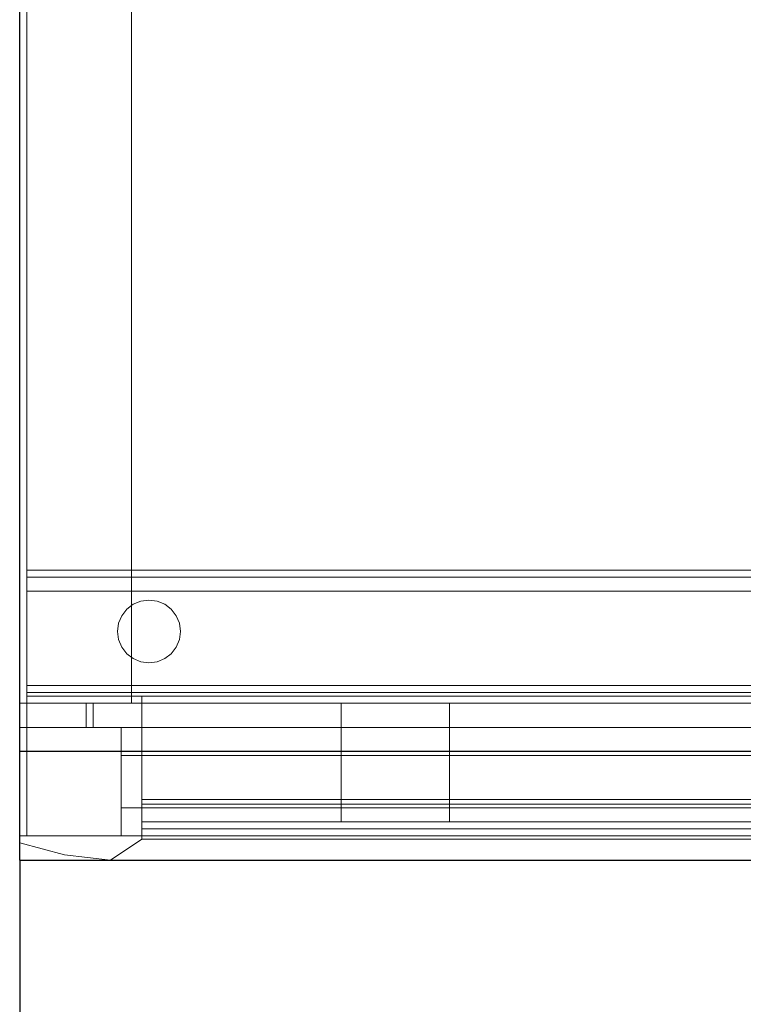
# Model space of a CAD drawing. Units: millimetres. Extents: x -20 to 2591, y -1470 to 171.
# Drawn here: x 0 to 329, y -877 to -428 of the extents above; entities that cross this region are included whole.
import ezdxf

# ---------------------------------------------------------------- set-up
doc = ezdxf.new("R2010")
doc.units = ezdxf.units.MM
doc.layers.add('3D', color=250, linetype='Continuous')
doc.layers.add('PLAN', color=10, linetype='Continuous')

msp = doc.modelspace()

# ---------------------------------------------------------------- linework, layer by layer
at = {"layer": '3D', "lineweight": 5}
for points in [[(0.01, -739.4, 2021.02), (0.01, 0, 2021.02), (0.01, 0, 63.6), (0.01, -739.4, 63.6)], [(0.01, -739.4, 63.6), (0.01, 0, 63.6), (1984.46, 0, 63.6), (1984.46, -739.4, 63.6)], [(1984.46, -739.4, 2021.02), (1984.46, 0, 2021.02), (0.01, 0, 2021.02), (0.01, -739.4, 2021.02)], [(1981.28, -739.4, 66.78), (1981.28, 0, 66.78), (3.19, 0, 66.78), (3.19, -739.4, 66.78)], [(3.19, -739.4, 66.78), (3.19, 0, 66.78), (3.19, 0, 2017.84), (3.19, -739.4, 2017.84)], [(3.19, -739.4, 2017.84), (3.19, 0, 2017.84), (1981.28, 0, 2017.84), (1981.28, -739.4, 2017.84)], [(1981.28, -3.18, 2017.84), (3.19, -3.18, 2017.84), (3.19, -736.22, 2017.84), (1981.28, -736.22, 2017.84)], [(1981.28, -736.22, 381.63), (3.19, -736.22, 381.63), (3.19, -3.18, 381.63), (1981.28, -3.18, 381.63)], [(1981.28, -50.89, 429.33), (3.19, -50.89, 429.33), (3.19, -736.22, 429.33), (1981.28, -736.22, 429.33)], [(1981.28, -688.52, 1970.14), (3.19, -688.52, 1970.14), (3.19, -50.89, 1970.14), (1981.28, -50.89, 1970.14)], [(50.89, -736.22, 429.33), (3.19, -736.22, 429.33), (3.19, -50.89, 429.33), (50.89, -50.89, 429.33)], [(50.89, -50.89, 1970.14), (3.19, -50.89, 1970.14), (3.19, -688.52, 1970.14), (50.89, -688.52, 1970.14)], [(1981.28, -734.63, 12.72), (3.19, -734.63, 12.72), (3.19, -678.98, 12.72), (1981.28, -678.98, 12.72)], [(1981.28, -678.98, 12.72), (3.19, -678.98, 12.72), (3.19, -678.98, 63.6), (1981.28, -678.98, 63.6)], [(1981.28, -678.98, 63.6), (3.19, -678.98, 63.6), (3.19, -682.16, 63.6), (1981.28, -682.16, 63.6)], [(1981.28, -682.16, 63.6), (3.19, -682.16, 63.6), (3.19, -682.16, 15.9), (1981.28, -682.16, 15.9)], [(1981.28, -682.16, 15.9), (3.19, -682.16, 15.9), (3.19, -731.45, 15.9), (1981.28, -731.45, 15.9)], [(1981.28, -736.22, 1750.71), (3.19, -736.22, 1750.71), (3.19, -688.52, 1750.71), (1981.28, -688.52, 1750.71)], [(1981.28, -688.52, 1750.71), (3.19, -688.52, 1750.71), (3.19, -688.52, 1970.14), (1981.28, -688.52, 1970.14)], [(50.89, -688.52, 1750.71), (3.19, -688.52, 1750.71), (3.19, -736.22, 1750.71), (50.89, -736.22, 1750.71)], [(50.89, -688.52, 1970.14), (3.19, -688.52, 1970.14), (3.19, -688.52, 1750.71), (50.89, -688.52, 1750.71)], [(1981.28, -731.45, 15.9), (3.19, -731.45, 15.9), (3.19, -731.45, 63.6), (1981.28, -731.45, 63.6)], [(1981.28, -731.45, 63.6), (3.19, -731.45, 63.6), (3.19, -734.63, 63.6), (1981.28, -734.63, 63.6)], [(1981.28, -734.63, 63.6), (3.19, -734.63, 63.6), (3.19, -734.63, 12.72), (1981.28, -734.63, 12.72)], [(0.01, -739.4, 378.45), (0.01, -739.4, 63.6), (0.01, -803.01, 63.6), (0.01, -803.01, 378.45)], [(3.19, -739.4, 378.45), (3.19, -739.4, 63.6), (0.01, -739.4, 63.6), (0.01, -739.4, 378.45)], [(0.01, -739.4, 2021.02), (0.01, -739.4, 1820.67), (0.01, -803.01, 1820.67), (0.01, -803.01, 2021.02)], [(3.19, -739.4, 2021.02), (3.19, -739.4, 1820.67), (0.01, -739.4, 1820.67), (0.01, -739.4, 2021.02)], [(1981.28, -739.4, 2017.84), (1981.28, -736.22, 2017.84), (3.19, -736.22, 2017.84), (3.19, -739.4, 2017.84)], [(3.19, -739.4, 2017.84), (3.19, -736.22, 2017.84), (3.19, -736.22, 66.78), (3.19, -739.4, 66.78)], [(3.19, -739.4, 66.78), (3.19, -736.22, 66.78), (1981.28, -736.22, 66.78), (1981.28, -739.4, 66.78)], [(1981.28, -736.22, 2017.84), (3.19, -736.22, 2017.84), (3.19, -736.22, 1750.71), (1981.28, -736.22, 1750.71)], [(1981.28, -736.22, 429.33), (3.19, -736.22, 429.33), (3.19, -736.22, 381.63), (1981.28, -736.22, 381.63)], [(50.89, -736.22, 1750.71), (3.19, -736.22, 1750.71), (3.19, -736.22, 429.33), (50.89, -736.22, 429.33)], [(3.19, -799.83, 378.45), (3.19, -799.83, 63.6), (3.19, -739.4, 63.6), (3.19, -739.4, 378.45)], [(3.19, -799.83, 63.6), (3.19, -739.4, 63.6), (1981.28, -739.4, 63.6), (1981.28, -799.83, 63.6)], [(55.66, -799.83, 378.45), (55.66, -739.4, 378.45), (3.19, -739.4, 378.45), (3.19, -799.83, 378.45)], [(3.19, -799.83, 378.45), (3.19, -739.4, 378.45), (3.19, -739.4, 63.6), (3.19, -799.83, 63.6)], [(3.19, -799.83, 2021.02), (3.19, -799.83, 1820.67), (3.19, -739.4, 1820.67), (3.19, -739.4, 2021.02)], [(3.19, -799.83, 1820.67), (3.19, -739.4, 1820.67), (1981.28, -739.4, 1820.67), (1981.28, -799.83, 1820.67)], [(1981.28, -799.83, 2021.02), (1981.28, -739.4, 2021.02), (3.19, -739.4, 2021.02), (3.19, -799.83, 2021.02)], [(3.19, -799.83, 2021.02), (3.19, -739.4, 2021.02), (3.19, -739.4, 1820.67), (3.19, -799.83, 1820.67)], [(621.74, -750.53, 1771.38), (621.74, -739.4, 1771.38), (30.22, -739.4, 1771.38), (30.22, -750.53, 1771.38)], [(30.22, -750.53, 1771.38), (30.22, -739.4, 1771.38), (30.22, -739.4, 408.66), (30.22, -750.53, 408.66)], [(30.22, -750.53, 408.66), (30.22, -739.4, 408.66), (621.74, -739.4, 408.66), (621.74, -750.53, 408.66)], [(618.56, -750.53, 411.84), (618.56, -739.4, 411.84), (33.4, -739.4, 411.84), (33.4, -750.53, 411.84)], [(33.4, -750.53, 411.84), (33.4, -739.4, 411.84), (33.4, -739.4, 1768.2), (33.4, -750.53, 1768.2)], [(33.4, -750.53, 1768.2), (33.4, -739.4, 1768.2), (618.56, -739.4, 1768.2), (618.56, -750.53, 1768.2)], [(50.89, -739.4, 429.33), (50.89, -736.22, 429.33), (50.89, -736.22, 1750.71), (50.89, -739.4, 1750.71)], [(50.89, -739.4, 1750.71), (50.89, -736.22, 1750.71), (601.07, -736.22, 1750.71), (601.07, -739.4, 1750.71)], [(601.07, -739.4, 429.33), (601.07, -736.22, 429.33), (50.89, -736.22, 429.33), (50.89, -739.4, 429.33)], [(55.66, -739.4, 378.45), (55.66, -736.22, 378.45), (1928.8, -736.22, 378.45), (1928.8, -739.4, 378.45)], [(1928.8, -739.4, 89.05), (1928.8, -736.22, 89.05), (55.66, -736.22, 89.05), (55.66, -739.4, 89.05)], [(55.66, -739.4, 89.05), (55.66, -736.22, 89.05), (55.66, -736.22, 378.45), (55.66, -739.4, 378.45)], [(55.66, -739.4, 378.45), (1928.8, -739.4, 378.45), (1928.8, -739.4, 353), (55.66, -739.4, 353)], [(1928.8, -739.4, 310.07), (1928.8, -739.4, 284.63), (55.66, -739.4, 284.63), (55.66, -739.4, 310.07)], [(55.66, -799.83, 353), (55.66, -739.4, 353), (1928.8, -739.4, 353), (1928.8, -799.83, 353)], [(1928.8, -799.83, 378.45), (1928.8, -739.4, 378.45), (55.66, -739.4, 378.45), (55.66, -799.83, 378.45)], [(55.66, -799.83, 378.45), (55.66, -739.4, 378.45), (55.66, -739.4, 353), (55.66, -799.83, 353)], [(1928.8, -799.83, 310.07), (1928.8, -739.4, 310.07), (55.66, -739.4, 310.07), (55.66, -799.83, 310.07)], [(55.66, -799.83, 310.07), (55.66, -739.4, 310.07), (55.66, -739.4, 284.63), (55.66, -799.83, 284.63)], [(55.66, -799.83, 284.63), (55.66, -739.4, 284.63), (1928.8, -739.4, 284.63), (1928.8, -799.83, 284.63)], [(1928.8, -793.47, 353), (1928.8, -739.4, 353), (55.66, -739.4, 353), (55.66, -793.47, 353)], [(55.66, -793.47, 353), (55.66, -739.4, 353), (55.66, -739.4, 310.07), (55.66, -793.47, 310.07)], [(55.66, -793.47, 310.07), (55.66, -739.4, 310.07), (1928.8, -739.4, 310.07), (1928.8, -793.47, 310.07)], [(1928.8, -799.83, 89.05), (1928.8, -739.4, 89.05), (55.66, -739.4, 89.05), (55.66, -799.83, 89.05)], [(55.66, -799.83, 89.05), (55.66, -739.4, 89.05), (55.66, -739.4, 378.45), (55.66, -799.83, 378.45)], [(1928.8, -799.83, 1834.98), (1928.8, -739.4, 1834.98), (55.66, -739.4, 1834.98), (55.66, -799.83, 1834.98)], [(55.66, -799.83, 1834.98), (55.66, -739.4, 1834.98), (55.66, -739.4, 2006.71), (55.66, -799.83, 2006.71)], [(55.66, -799.83, 2006.71), (55.66, -739.4, 2006.71), (1928.8, -739.4, 2006.71), (1928.8, -799.83, 2006.71)], [(1928.8, -739.4, 1834.98), (55.66, -739.4, 1834.98), (55.66, -739.4, 2006.71), (1928.8, -739.4, 2006.71)], [(1928.8, -799.83, 2006.71), (1928.8, -739.4, 2006.71), (55.66, -739.4, 2006.71), (55.66, -799.83, 2006.71)], [(55.66, -799.83, 2006.71), (55.66, -739.4, 2006.71), (55.66, -739.4, 1834.98), (55.66, -799.83, 1834.98)], [(55.66, -799.83, 1834.98), (55.66, -739.4, 1834.98), (1928.8, -739.4, 1834.98), (1928.8, -799.83, 1834.98)], [(146.3, -793.47, 341.87), (146.3, -739.4, 341.87), (195.59, -739.4, 341.87), (195.59, -793.47, 341.87)], [(195.59, -793.47, 321.2), (195.59, -739.4, 321.2), (146.3, -739.4, 321.2), (146.3, -793.47, 321.2)], [(146.3, -793.47, 321.2), (146.3, -739.4, 321.2), (146.3, -739.4, 341.87), (146.3, -793.47, 341.87)], [(195.59, -739.4, 321.2), (146.3, -739.4, 321.2), (146.3, -739.4, 341.87), (195.59, -739.4, 341.87)], [(195.59, -793.47, 341.87), (195.59, -739.4, 341.87), (146.3, -739.4, 341.87), (146.3, -793.47, 341.87)], [(146.3, -793.47, 341.87), (146.3, -739.4, 341.87), (146.3, -739.4, 321.2), (146.3, -793.47, 321.2)], [(146.3, -793.47, 321.2), (146.3, -739.4, 321.2), (195.59, -739.4, 321.2), (195.59, -793.47, 321.2)], [(195.59, -793.47, 341.87), (195.59, -739.4, 341.87), (195.59, -739.4, 321.2), (195.59, -793.47, 321.2)], [(195.59, -793.47, 321.2), (195.59, -739.4, 321.2), (195.59, -739.4, 341.87), (195.59, -793.47, 341.87)], [(0.01, -750.53, 1801.59), (46.12, -750.53, 1801.59), (46.12, -750.53, 395.94), (0.01, -750.53, 395.94)], [(0.01, -750.53, 395.94), (46.12, -750.53, 395.94), (46.12, -799.83, 395.94), (0.01, -799.83, 395.94)], [(0.01, -750.53, 1801.59), (0.01, -750.53, 395.94), (0.01, -799.83, 395.94), (0.01, -799.83, 1801.59)], [(46.12, -750.53, 1801.59), (0.01, -750.53, 1801.59), (0.01, -799.83, 1801.59), (46.12, -799.83, 1801.59)], [(605.84, -750.53, 442.05), (605.84, -750.53, 395.94), (46.12, -750.53, 395.94), (46.12, -750.53, 442.05)], [(605.84, -750.53, 442.05), (46.12, -750.53, 442.05), (46.12, -799.83, 442.05), (605.84, -799.83, 442.05)], [(46.12, -750.53, 395.94), (605.84, -750.53, 395.94), (605.84, -799.83, 395.94), (46.12, -799.83, 395.94)], [(46.12, -750.53, 442.05), (46.12, -750.53, 395.94), (46.12, -799.83, 395.94), (46.12, -799.83, 442.05)], [(605.84, -750.53, 1801.59), (605.84, -750.53, 1755.48), (46.12, -750.53, 1755.48), (46.12, -750.53, 1801.59)], [(605.84, -750.53, 1801.59), (46.12, -750.53, 1801.59), (46.12, -799.83, 1801.59), (605.84, -799.83, 1801.59)], [(46.12, -750.53, 1755.48), (605.84, -750.53, 1755.48), (605.84, -799.83, 1755.48), (46.12, -799.83, 1755.48)], [(46.12, -750.53, 1801.59), (46.12, -750.53, 1755.48), (46.12, -799.83, 1755.48), (46.12, -799.83, 1801.59)], [(46.12, -750.53, 395.94), (46.12, -750.53, 1801.59), (46.12, -799.83, 1801.59), (46.12, -799.83, 395.94)], [(1928.8, -796.65, 98.86), (55.66, -796.65, 98.86), (55.66, -783.27, 112.24), (1928.8, -783.27, 112.24)], [(1928.8, -783.27, 112.24), (55.66, -783.27, 112.24), (55.66, -785.52, 114.49), (1928.8, -785.52, 114.49)], [(1928.8, -796.65, 122.71), (55.66, -796.65, 122.71), (55.66, -783.27, 136.09), (1928.8, -783.27, 136.09)], [(1928.8, -783.27, 136.09), (55.66, -783.27, 136.09), (55.66, -785.52, 138.34), (1928.8, -785.52, 138.34)], [(1928.8, -796.65, 146.56), (55.66, -796.65, 146.56), (55.66, -783.27, 159.94), (1928.8, -783.27, 159.94)], [(1928.8, -783.27, 159.94), (55.66, -783.27, 159.94), (55.66, -785.52, 162.19), (1928.8, -785.52, 162.19)], [(1928.8, -796.65, 170.41), (55.66, -796.65, 170.41), (55.66, -783.27, 183.79), (1928.8, -783.27, 183.79)], [(1928.8, -783.27, 183.79), (55.66, -783.27, 183.79), (55.66, -785.52, 186.04), (1928.8, -785.52, 186.04)], [(1928.8, -783.27, 279.2), (55.66, -783.27, 279.2), (55.66, -783.27, 283.04), (1928.8, -783.27, 283.04)], [(1928.8, -783.27, 283.04), (55.66, -783.27, 283.04), (55.66, -799.83, 283.04), (1928.8, -799.83, 283.04)], [(1928.8, -796.65, 265.82), (55.66, -796.65, 265.82), (55.66, -783.27, 279.2), (1928.8, -783.27, 279.2)], [(1928.8, -796.65, 194.27), (55.66, -796.65, 194.27), (55.66, -783.27, 207.65), (1928.8, -783.27, 207.65)], [(1928.8, -783.27, 207.65), (55.66, -783.27, 207.65), (55.66, -785.52, 209.89), (1928.8, -785.52, 209.89)], [(1928.8, -796.65, 218.12), (55.66, -796.65, 218.12), (55.66, -783.27, 231.5), (1928.8, -783.27, 231.5)], [(1928.8, -783.27, 231.5), (55.66, -783.27, 231.5), (55.66, -785.52, 233.75), (1928.8, -785.52, 233.75)], [(1928.8, -796.65, 241.97), (55.66, -796.65, 241.97), (55.66, -783.27, 255.35), (1928.8, -783.27, 255.35)], [(1928.8, -783.27, 255.35), (55.66, -783.27, 255.35), (55.66, -785.52, 257.6), (1928.8, -785.52, 257.6)], [(1928.8, -785.52, 114.49), (55.66, -785.52, 114.49), (55.66, -799.83, 100.18), (1928.8, -799.83, 100.18)], [(1928.8, -785.52, 138.34), (55.66, -785.52, 138.34), (55.66, -799.83, 124.03), (1928.8, -799.83, 124.03)], [(1928.8, -785.52, 162.19), (55.66, -785.52, 162.19), (55.66, -799.83, 147.88), (1928.8, -799.83, 147.88)], [(1928.8, -785.52, 186.04), (55.66, -785.52, 186.04), (55.66, -799.83, 171.73), (1928.8, -799.83, 171.73)], [(1928.8, -799.83, 281.45), (55.66, -799.83, 281.45), (55.66, -785.52, 281.45), (1928.8, -785.52, 281.45)], [(1928.8, -785.52, 281.45), (55.66, -785.52, 281.45), (55.66, -799.83, 267.14), (1928.8, -799.83, 267.14)], [(1928.8, -785.52, 209.89), (55.66, -785.52, 209.89), (55.66, -799.83, 195.58), (1928.8, -799.83, 195.58)], [(1928.8, -785.52, 233.75), (55.66, -785.52, 233.75), (55.66, -799.83, 219.43), (1928.8, -799.83, 219.43)], [(1928.8, -785.52, 257.6), (55.66, -785.52, 257.6), (55.66, -799.83, 243.29), (1928.8, -799.83, 243.29)], [(1928.8, -799.83, 90.64), (55.66, -799.83, 90.64), (55.66, -796.65, 90.64), (1928.8, -796.65, 90.64)], [(1928.8, -796.65, 90.64), (55.66, -796.65, 90.64), (55.66, -796.65, 98.86), (1928.8, -796.65, 98.86)], [(1928.8, -799.83, 114.49), (55.66, -799.83, 114.49), (55.66, -796.65, 117.67), (1928.8, -796.65, 117.67)], [(1928.8, -796.65, 117.67), (55.66, -796.65, 117.67), (55.66, -796.65, 122.71), (1928.8, -796.65, 122.71)], [(1928.8, -799.83, 138.34), (55.66, -799.83, 138.34), (55.66, -796.65, 141.52), (1928.8, -796.65, 141.52)], [(1928.8, -796.65, 141.52), (55.66, -796.65, 141.52), (55.66, -796.65, 146.56), (1928.8, -796.65, 146.56)], [(1928.8, -799.83, 162.19), (55.66, -799.83, 162.19), (55.66, -796.65, 165.37), (1928.8, -796.65, 165.37)], [(1928.8, -796.65, 165.37), (55.66, -796.65, 165.37), (55.66, -796.65, 170.41), (1928.8, -796.65, 170.41)], [(1928.8, -799.83, 257.6), (55.66, -799.83, 257.6), (55.66, -796.65, 260.78), (1928.8, -796.65, 260.78)], [(1928.8, -796.65, 260.78), (55.66, -796.65, 260.78), (55.66, -796.65, 265.82), (1928.8, -796.65, 265.82)], [(1928.8, -799.83, 186.04), (55.66, -799.83, 186.04), (55.66, -796.65, 189.22), (1928.8, -796.65, 189.22)], [(1928.8, -796.65, 189.22), (55.66, -796.65, 189.22), (55.66, -796.65, 194.27), (1928.8, -796.65, 194.27)], [(1928.8, -799.83, 209.89), (55.66, -799.83, 209.89), (55.66, -796.65, 213.07), (1928.8, -796.65, 213.07)], [(1928.8, -796.65, 213.07), (55.66, -796.65, 213.07), (55.66, -796.65, 218.12), (1928.8, -796.65, 218.12)], [(1928.8, -799.83, 233.75), (55.66, -799.83, 233.75), (55.66, -796.65, 236.93), (1928.8, -796.65, 236.93)], [(1928.8, -796.65, 236.93), (55.66, -796.65, 236.93), (55.66, -796.65, 241.97), (1928.8, -796.65, 241.97)], [(146.3, -793.47, 341.87), (146.3, -793.47, 321.2), (195.59, -793.47, 321.2), (195.59, -793.47, 341.87)], [(0.01, -799.83, 395.94), (0.01, -803.01, 395.94), (0.01, -803.01, 1801.59), (0.01, -799.83, 1801.59)], [(55.66, -799.83, 395.94), (0.01, -799.83, 395.94), (0.01, -799.83, 1801.59), (55.66, -799.83, 1801.59)], [(46.12, -799.83, 1801.59), (0.01, -799.83, 1801.59), (0.01, -799.83, 395.94), (46.12, -799.83, 395.94)], [(55.66, -799.83, 378.45), (55.66, -799.83, 63.6), (3.19, -799.83, 63.6), (3.19, -799.83, 378.45)], [(55.66, -799.83, 2021.02), (55.66, -799.83, 1820.67), (3.19, -799.83, 1820.67), (3.19, -799.83, 2021.02)], [(41.35, -810.96, 378.45), (41.35, -810.96, 63.6), (55.66, -801.42, 63.6), (55.66, -801.42, 378.45)], [(41.35, -810.96, 2021.02), (41.35, -810.96, 1820.67), (55.66, -801.42, 1820.67), (55.66, -801.42, 2021.02)], [(41.35, -810.96, 395.94), (55.66, -801.42, 395.94), (55.66, -801.42, 1801.59), (41.35, -810.96, 1801.59)], [(46.12, -799.83, 395.94), (605.84, -799.83, 395.94), (605.84, -799.83, 442.05), (46.12, -799.83, 442.05)], [(46.12, -799.83, 1755.48), (605.84, -799.83, 1755.48), (605.84, -799.83, 1801.59), (46.12, -799.83, 1801.59)], [(55.66, -801.42, 378.45), (55.66, -801.42, 63.6), (55.66, -799.83, 63.6), (55.66, -799.83, 378.45)], [(1928.8, -799.83, 378.45), (55.66, -799.83, 378.45), (55.66, -799.83, 353), (1928.8, -799.83, 353)], [(55.66, -799.83, 310.07), (55.66, -799.83, 284.63), (1928.8, -799.83, 284.63), (1928.8, -799.83, 310.07)], [(1928.8, -799.83, 63.6), (55.66, -799.83, 63.6), (55.66, -799.83, 89.05), (1928.8, -799.83, 89.05)], [(1928.8, -801.42, 89.05), (1928.8, -799.83, 89.05), (55.66, -799.83, 89.05), (55.66, -801.42, 89.05)], [(55.66, -801.42, 89.05), (55.66, -799.83, 89.05), (55.66, -799.83, 63.6), (55.66, -801.42, 63.6)], [(55.66, -801.42, 63.6), (55.66, -799.83, 63.6), (1928.8, -799.83, 63.6), (1928.8, -801.42, 63.6)], [(1928.8, -799.83, 100.18), (55.66, -799.83, 100.18), (55.66, -799.83, 90.64), (1928.8, -799.83, 90.64)], [(1928.8, -799.83, 124.03), (55.66, -799.83, 124.03), (55.66, -799.83, 114.49), (1928.8, -799.83, 114.49)], [(1928.8, -799.83, 147.88), (55.66, -799.83, 147.88), (55.66, -799.83, 138.34), (1928.8, -799.83, 138.34)], [(1928.8, -799.83, 171.73), (55.66, -799.83, 171.73), (55.66, -799.83, 162.19), (1928.8, -799.83, 162.19)], [(1928.8, -799.83, 283.04), (55.66, -799.83, 283.04), (55.66, -799.83, 281.45), (1928.8, -799.83, 281.45)], [(1928.8, -799.83, 267.14), (55.66, -799.83, 267.14), (55.66, -799.83, 257.6), (1928.8, -799.83, 257.6)], [(1928.8, -799.83, 195.58), (55.66, -799.83, 195.58), (55.66, -799.83, 186.04), (1928.8, -799.83, 186.04)], [(1928.8, -799.83, 219.43), (55.66, -799.83, 219.43), (55.66, -799.83, 209.89), (1928.8, -799.83, 209.89)], [(1928.8, -799.83, 243.29), (55.66, -799.83, 243.29), (55.66, -799.83, 233.75), (1928.8, -799.83, 233.75)], [(55.66, -801.42, 2021.02), (55.66, -801.42, 1820.67), (55.66, -799.83, 1820.67), (55.66, -799.83, 2021.02)], [(1928.8, -799.83, 2006.71), (55.66, -799.83, 2006.71), (55.66, -799.83, 2021.02), (1928.8, -799.83, 2021.02)], [(1928.8, -801.42, 2021.02), (1928.8, -799.83, 2021.02), (55.66, -799.83, 2021.02), (55.66, -801.42, 2021.02)], [(55.66, -801.42, 2021.02), (55.66, -799.83, 2021.02), (55.66, -799.83, 2006.71), (55.66, -801.42, 2006.71)], [(55.66, -801.42, 2006.71), (55.66, -799.83, 2006.71), (1928.8, -799.83, 2006.71), (1928.8, -801.42, 2006.71)], [(55.66, -799.83, 2006.71), (55.66, -799.83, 1834.98), (1928.8, -799.83, 1834.98), (1928.8, -799.83, 2006.71)], [(55.66, -801.42, 395.94), (55.66, -799.83, 395.94), (55.66, -799.83, 1801.59), (55.66, -801.42, 1801.59)], [(55.66, -801.42, 89.05), (55.66, -801.42, 63.6), (1928.8, -801.42, 63.6), (1928.8, -801.42, 89.05)], [(55.66, -801.42, 2021.02), (55.66, -801.42, 2006.71), (1928.8, -801.42, 2006.71), (1928.8, -801.42, 2021.02)]]:
    msp.add_3dface(points, dxfattribs=at)
for points, invisible_edges in [([(3.19, -3.18, 2017.84), (3.19, -50.89, 1970.14), (3.19, -688.52, 1970.14), (3.19, -736.22, 2017.84)], 5), ([(3.19, -50.89, 429.33), (3.19, -3.18, 381.63), (3.19, -736.22, 381.63), (3.19, -736.22, 429.33)], 1), ([(3.19, -688.52, 1750.71), (3.19, -688.52, 1970.14), (3.19, -50.89, 1970.14)], 12), ([(3.19, -50.89, 429.33), (3.19, -736.22, 429.33), (3.19, -688.52, 1750.71), (3.19, -50.89, 1970.14)], 6), ([(50.89, -688.52, 1750.71), (50.89, -736.22, 429.33), (50.89, -50.89, 429.33), (50.89, -50.89, 1970.14)], 9), ([(50.89, -688.52, 1970.14), (50.89, -688.52, 1750.71), (50.89, -50.89, 1970.14)], 2), ([(3.19, -678.98, 63.6), (3.19, -678.98, 12.72), (3.19, -682.16, 15.9), (3.19, -682.16, 63.6)], 2), ([(3.19, -731.45, 15.9), (3.19, -682.16, 15.9), (3.19, -678.98, 12.72), (3.19, -734.63, 12.72)], 10), ([(3.19, -736.22, 1750.71), (3.19, -736.22, 2017.84), (3.19, -688.52, 1970.14), (3.19, -688.52, 1750.71)], 2), ([(3.19, -688.52, 1750.71), (3.19, -736.22, 429.33), (3.19, -736.22, 1750.71)], 1), ([(50.89, -736.22, 429.33), (50.89, -688.52, 1750.71), (50.89, -736.22, 1750.71)], 1), ([(46.45, -699.65, 12.72), (45.02, -703.1, 12.72), (51.68, -694.41, 12.72), (48.72, -696.69, 12.72)], 2), ([(46.45, -699.65), (48.72, -696.69), (51.68, -694.41), (45.02, -703.1)], 4), ([(45.02, -703.1), (51.68, -694.41), (48.72, -716.93), (46.45, -713.96)], 11), ([(58.84, -692.5), (48.72, -716.93), (51.68, -694.41), (55.14, -692.98)], 3), ([(51.68, -694.41), (48.72, -696.69), (48.72, -696.69, 12.72), (51.68, -694.41, 12.72)], 10), ([(58.84, -692.5, 12.72), (55.14, -692.98, 12.72), (51.68, -694.41, 12.72)], 12), ([(55.14, -692.98), (51.68, -694.41), (51.68, -694.41, 12.72), (55.14, -692.98, 12.72)], 10), ([(58.84, -692.5), (55.14, -692.98), (55.14, -692.98, 12.72), (58.84, -692.5, 12.72)], 10), ([(66, -694.41, 12.72), (62.54, -692.98, 12.72), (58.84, -692.5, 12.72)], 12), ([(58.84, -692.5), (62.54, -692.98), (66, -694.41), (58.84, -721.12)], 12), ([(58.84, -692.5, 12.72), (62.54, -692.98, 12.72), (62.54, -692.98), (58.84, -692.5)], 10), ([(66, -694.41), (62.54, -692.98), (62.54, -692.98, 12.72), (66, -694.41, 12.72)], 10), ([(66, -694.41, 12.72), (72.66, -703.1, 12.72), (71.23, -699.65, 12.72), (68.96, -696.69, 12.72)], 1), ([(71.23, -699.65), (72.66, -703.1), (66, -694.41), (68.96, -696.69)], 2), ([(68.96, -696.69), (66, -694.41), (66, -694.41, 12.72), (68.96, -696.69, 12.72)], 10), ([(48.72, -696.69), (46.45, -699.65), (46.45, -699.65, 12.72), (48.72, -696.69, 12.72)], 10), ([(71.23, -699.65), (68.96, -696.69), (68.96, -696.69, 12.72), (71.23, -699.65, 12.72)], 10), ([(44.53, -706.81, 12.72), (45.02, -710.51, 12.72), (46.45, -713.96, 12.72), (45.02, -703.1, 12.72)], 4), ([(44.53, -706.81), (45.02, -703.1), (46.45, -713.96), (45.02, -710.51)], 2), ([(44.53, -706.81, 12.72), (45.02, -703.1, 12.72), (45.02, -703.1), (44.53, -706.81)], 2), ([(46.45, -699.65), (45.02, -703.1), (45.02, -703.1, 12.72), (46.45, -699.65, 12.72)], 10), ([(48.72, -716.93, 12.72), (45.02, -703.1, 12.72), (46.45, -713.96, 12.72)], 3), ([(71.23, -713.96, 12.72), (72.66, -710.51, 12.72), (72.66, -703.1, 12.72), (58.84, -721.12, 12.72)], 14), ([(72.66, -703.1), (72.66, -710.51), (71.23, -713.96), (58.84, -721.12)], 13), ([(72.66, -703.1), (71.23, -699.65), (71.23, -699.65, 12.72), (72.66, -703.1, 12.72)], 10), ([(72.66, -703.1, 12.72), (72.66, -710.51, 12.72), (73.15, -706.81, 12.72)], 1), ([(72.66, -710.51), (72.66, -703.1), (73.15, -706.81)], 1), ([(73.15, -706.81), (72.66, -703.1), (72.66, -703.1, 12.72), (73.15, -706.81, 12.72)], 2), ([(44.53, -706.81), (45.02, -710.51), (45.02, -710.51, 12.72), (44.53, -706.81, 12.72)], 2), ([(73.15, -706.81, 12.72), (72.66, -710.51, 12.72), (72.66, -710.51), (73.15, -706.81)], 2), ([(45.02, -710.51), (46.45, -713.96), (46.45, -713.96, 12.72), (45.02, -710.51, 12.72)], 10), ([(71.23, -713.96), (72.66, -710.51), (72.66, -710.51, 12.72), (71.23, -713.96, 12.72)], 10), ([(46.45, -713.96), (48.72, -716.93), (48.72, -716.93, 12.72), (46.45, -713.96, 12.72)], 10), ([(48.72, -716.93, 12.72), (51.68, -719.2, 12.72), (55.14, -720.63, 12.72), (58.84, -721.12, 12.72)], 8), ([(55.14, -720.63), (51.68, -719.2), (48.72, -716.93), (58.84, -721.12)], 4), ([(48.72, -716.93), (51.68, -719.2), (51.68, -719.2, 12.72), (48.72, -716.93, 12.72)], 10), ([(58.84, -721.12, 12.72), (62.54, -720.63, 12.72), (66, -719.2, 12.72), (71.23, -713.96, 12.72)], 12), ([(66, -719.2), (58.84, -721.12), (71.23, -713.96), (68.96, -716.93)], 3), ([(71.23, -713.96, 12.72), (66, -719.2, 12.72), (68.96, -716.93, 12.72)], 1), ([(66, -719.2), (68.96, -716.93), (68.96, -716.93, 12.72), (66, -719.2, 12.72)], 10), ([(68.96, -716.93), (71.23, -713.96), (71.23, -713.96, 12.72), (68.96, -716.93, 12.72)], 10), ([(51.68, -719.2), (55.14, -720.63), (55.14, -720.63, 12.72), (51.68, -719.2, 12.72)], 10), ([(58.84, -721.12, 12.72), (55.14, -720.63, 12.72), (55.14, -720.63), (58.84, -721.12)], 10), ([(62.54, -720.63), (58.84, -721.12), (66, -719.2)], 2), ([(58.84, -721.12), (62.54, -720.63), (62.54, -720.63, 12.72), (58.84, -721.12, 12.72)], 10), ([(62.54, -720.63), (66, -719.2), (66, -719.2, 12.72), (62.54, -720.63, 12.72)], 10), ([(3.19, -731.45, 15.9), (3.19, -734.63, 12.72), (3.19, -734.63, 63.6), (3.19, -731.45, 63.6)], 1), ([(0.01, -739.4, 2021.02), (3.19, -739.4, 2017.84), (1981.28, -739.4, 2017.84), (1984.46, -739.4, 2021.02)], 5), ([(3.19, -739.4, 66.78), (3.19, -739.4, 2017.84), (0.01, -739.4, 2021.02), (0.01, -739.4, 63.6)], 10), ([(1981.28, -739.4, 66.78), (3.19, -739.4, 66.78), (0.01, -739.4, 63.6), (1984.46, -739.4, 63.6)], 10), ([(3.19, -799.83, 378.45), (3.19, -739.4, 378.45), (0.01, -739.4, 378.45), (0.01, -803.01, 378.45)], 8), ([(0.01, -739.4, 63.6), (3.19, -739.4, 63.6), (3.19, -799.83, 63.6), (0.01, -803.01, 63.6)], 4), ([(3.19, -799.83, 2021.02), (3.19, -739.4, 2021.02), (0.01, -739.4, 2021.02), (0.01, -803.01, 2021.02)], 8), ([(0.01, -739.4, 1820.67), (3.19, -739.4, 1820.67), (3.19, -799.83, 1820.67), (0.01, -803.01, 1820.67)], 4), ([(3.19, -736.22, 66.78), (55.66, -736.22, 89.05), (1928.8, -736.22, 89.05), (1981.28, -736.22, 66.78)], 5), ([(55.66, -736.22, 378.45), (55.66, -736.22, 89.05), (3.19, -736.22, 66.78), (50.89, -736.22, 429.33)], 14), ([(50.89, -736.22, 429.33), (3.19, -736.22, 66.78), (3.19, -736.22, 2017.84), (50.89, -736.22, 1750.71)], 5), ([(601.07, -736.22, 1750.71), (50.89, -736.22, 1750.71), (3.19, -736.22, 2017.84), (717.14, -736.22, 1750.71)], 14), ([(1267.32, -736.22, 1750.71), (717.14, -736.22, 1750.71), (3.19, -736.22, 2017.84), (1981.28, -736.22, 2017.84)], 10), ([(3.19, -739.4, 2017.84), (50.89, -739.4, 1750.71), (601.07, -739.4, 1750.71), (717.14, -739.4, 1750.71)], 13), ([(50.89, -739.4, 429.33), (50.89, -739.4, 1750.71), (3.19, -739.4, 2017.84), (3.19, -739.4, 66.78)], 10), ([(3.19, -739.4, 2017.84), (717.14, -739.4, 1750.71), (1267.32, -739.4, 1750.71), (1981.28, -739.4, 2017.84)], 5), ([(3.19, -739.4, 66.78), (55.66, -739.4, 89.05), (55.66, -739.4, 378.45), (50.89, -739.4, 429.33)], 13), ([(1928.8, -739.4, 89.05), (55.66, -739.4, 89.05), (3.19, -739.4, 66.78), (1981.28, -739.4, 66.78)], 10), ([(1928.8, -739.4, 89.05), (1981.28, -739.4, 63.6), (3.19, -739.4, 63.6), (55.66, -739.4, 89.05)], 5), ([(55.66, -739.4, 89.05), (3.19, -739.4, 63.6), (3.19, -739.4, 378.45), (55.66, -739.4, 378.45)], 1), ([(55.66, -739.4, 1834.98), (1928.8, -739.4, 1834.98), (1981.28, -739.4, 1820.67), (3.19, -739.4, 1820.67)], 10), ([(1981.28, -739.4, 2021.02), (1928.8, -739.4, 2006.71), (55.66, -739.4, 2006.71), (3.19, -739.4, 2021.02)], 5), ([(55.66, -739.4, 2006.71), (55.66, -739.4, 1834.98), (3.19, -739.4, 1820.67), (3.19, -739.4, 2021.02)], 10), ([(30.22, -739.4, 408.66), (33.4, -739.4, 411.84), (618.56, -739.4, 411.84), (621.74, -739.4, 408.66)], 5), ([(33.4, -739.4, 1768.2), (33.4, -739.4, 411.84), (30.22, -739.4, 408.66), (30.22, -739.4, 1771.38)], 10), ([(618.56, -739.4, 1768.2), (33.4, -739.4, 1768.2), (30.22, -739.4, 1771.38), (621.74, -739.4, 1771.38)], 10), ([(55.66, -736.22, 378.45), (50.89, -736.22, 429.33), (601.07, -736.22, 429.33), (717.14, -736.22, 429.33)], 13), ([(601.07, -739.4, 429.33), (50.89, -739.4, 429.33), (55.66, -739.4, 378.45), (717.14, -739.4, 429.33)], 14), ([(55.66, -736.22, 378.45), (717.14, -736.22, 429.33), (1267.32, -736.22, 429.33), (1928.8, -736.22, 378.45)], 5), ([(1267.32, -739.4, 429.33), (717.14, -739.4, 429.33), (55.66, -739.4, 378.45), (1928.8, -739.4, 378.45)], 10), ([(55.66, -739.4, 353), (146.3, -739.4, 341.87), (146.3, -739.4, 321.2), (55.66, -739.4, 310.07)], 5), ([(146.3, -739.4, 341.87), (55.66, -739.4, 353), (195.59, -739.4, 341.87)], 3), ([(55.66, -739.4, 310.07), (146.3, -739.4, 321.2), (195.59, -739.4, 321.2), (1928.8, -739.4, 310.07)], 5), ([(1928.8, -739.4, 353), (1928.8, -739.4, 310.07), (195.59, -739.4, 341.87), (55.66, -739.4, 353)], 6), ([(1928.8, -739.4, 310.07), (195.59, -739.4, 321.2), (195.59, -739.4, 341.87)], 13), ([(30.22, -750.53, 1771.38), (33.4, -750.53, 1768.2), (618.56, -750.53, 1768.2), (621.74, -750.53, 1771.38)], 5), ([(33.4, -750.53, 411.84), (33.4, -750.53, 1768.2), (30.22, -750.53, 1771.38), (30.22, -750.53, 408.66)], 10), ([(618.56, -750.53, 411.84), (33.4, -750.53, 411.84), (30.22, -750.53, 408.66), (621.74, -750.53, 408.66)], 10), ([(55.66, -785.52, 114.49), (55.66, -783.27, 112.24), (55.66, -796.65, 98.86), (55.66, -799.83, 100.18)], 4), ([(55.66, -785.52, 138.34), (55.66, -783.27, 136.09), (55.66, -796.65, 122.71), (55.66, -799.83, 124.03)], 4), ([(55.66, -785.52, 162.19), (55.66, -783.27, 159.94), (55.66, -796.65, 146.56), (55.66, -799.83, 147.88)], 4), ([(55.66, -785.52, 186.04), (55.66, -783.27, 183.79), (55.66, -796.65, 170.41), (55.66, -799.83, 171.73)], 4), ([(55.66, -785.52, 281.45), (55.66, -799.83, 281.45), (55.66, -799.83, 283.04), (55.66, -783.27, 283.04)], 8), ([(55.66, -785.52, 281.45), (55.66, -783.27, 283.04), (55.66, -783.27, 279.2), (55.66, -796.65, 265.82)], 9), ([(55.66, -785.52, 209.89), (55.66, -783.27, 207.65), (55.66, -796.65, 194.27), (55.66, -799.83, 195.58)], 4), ([(55.66, -785.52, 233.75), (55.66, -783.27, 231.5), (55.66, -796.65, 218.12), (55.66, -799.83, 219.43)], 4), ([(55.66, -785.52, 257.6), (55.66, -783.27, 255.35), (55.66, -796.65, 241.97), (55.66, -799.83, 243.29)], 4), ([(55.66, -796.65, 265.82), (55.66, -799.83, 267.14), (55.66, -785.52, 281.45)], 13), ([(195.59, -793.47, 341.87), (1928.8, -793.47, 310.07), (1928.8, -793.47, 353), (55.66, -793.47, 353)], 9), ([(55.66, -793.47, 310.07), (1928.8, -793.47, 310.07), (195.59, -793.47, 321.2), (146.3, -793.47, 321.2)], 10), ([(146.3, -793.47, 321.2), (146.3, -793.47, 341.87), (55.66, -793.47, 353), (55.66, -793.47, 310.07)], 10), ([(55.66, -793.47, 353), (146.3, -793.47, 341.87), (195.59, -793.47, 341.87)], 13), ([(55.66, -796.65, 98.86), (55.66, -796.65, 90.64), (55.66, -799.83, 90.64), (55.66, -799.83, 100.18)], 8), ([(55.66, -799.83, 124.03), (55.66, -796.65, 122.71), (55.66, -796.65, 117.67), (55.66, -799.83, 114.49)], 1), ([(55.66, -799.83, 147.88), (55.66, -796.65, 146.56), (55.66, -796.65, 141.52), (55.66, -799.83, 138.34)], 1), ([(55.66, -799.83, 171.73), (55.66, -796.65, 170.41), (55.66, -796.65, 165.37), (55.66, -799.83, 162.19)], 1), ([(55.66, -796.65, 260.78), (55.66, -799.83, 257.6), (55.66, -799.83, 267.14), (55.66, -796.65, 265.82)], 4), ([(55.66, -799.83, 195.58), (55.66, -796.65, 194.27), (55.66, -796.65, 189.22), (55.66, -799.83, 186.04)], 1), ([(55.66, -799.83, 219.43), (55.66, -796.65, 218.12), (55.66, -796.65, 213.07), (55.66, -799.83, 209.89)], 1), ([(55.66, -799.83, 243.29), (55.66, -796.65, 241.97), (55.66, -796.65, 236.93), (55.66, -799.83, 233.75)], 1), ([(195.59, -793.47, 321.2), (1928.8, -793.47, 310.07), (195.59, -793.47, 341.87)], 3), ([(3.19, -799.83, 378.45), (0.01, -803.01, 378.45), (20.38, -808.55, 378.45), (55.66, -799.83, 378.45)], 5), ([(20.38, -808.55, 63.6), (0.01, -803.01, 63.6), (3.19, -799.83, 63.6), (55.66, -799.83, 63.6)], 10), ([(3.19, -799.83, 2021.02), (0.01, -803.01, 2021.02), (20.38, -808.55, 2021.02), (55.66, -799.83, 2021.02)], 5), ([(20.38, -808.55, 1820.67), (0.01, -803.01, 1820.67), (3.19, -799.83, 1820.67), (55.66, -799.83, 1820.67)], 10), ([(0.01, -799.83, 1801.59), (0.01, -803.01, 1801.59), (20.38, -808.55, 1801.59), (55.66, -799.83, 1801.59)], 4), ([(0.01, -799.83, 395.94), (55.66, -799.83, 395.94), (20.38, -808.55, 395.94), (0.01, -803.01, 395.94)], 2), ([(3.19, -799.83, 378.45), (3.19, -799.83, 63.6), (55.66, -799.83, 89.05), (55.66, -799.83, 378.45)], 2), ([(1928.8, -799.83, 89.05), (55.66, -799.83, 89.05), (3.19, -799.83, 63.6), (1981.28, -799.83, 63.6)], 10), ([(3.19, -799.83, 1820.67), (55.66, -799.83, 1834.98), (55.66, -799.83, 2006.71), (3.19, -799.83, 2021.02)], 5), ([(1928.8, -799.83, 1834.98), (55.66, -799.83, 1834.98), (3.19, -799.83, 1820.67), (1981.28, -799.83, 1820.67)], 10), ([(3.19, -799.83, 2021.02), (55.66, -799.83, 2006.71), (1928.8, -799.83, 2006.71), (1981.28, -799.83, 2021.02)], 5), ([(41.35, -810.96, 378.45), (55.66, -801.42, 378.45), (55.66, -799.83, 378.45), (20.38, -808.55, 378.45)], 4), ([(55.66, -799.83, 63.6), (55.66, -801.42, 63.6), (41.35, -810.96, 63.6), (20.38, -808.55, 63.6)], 8), ([(41.35, -810.96, 2021.02), (55.66, -801.42, 2021.02), (55.66, -799.83, 2021.02), (20.38, -808.55, 2021.02)], 4), ([(55.66, -799.83, 1820.67), (55.66, -801.42, 1820.67), (41.35, -810.96, 1820.67), (20.38, -808.55, 1820.67)], 8), ([(55.66, -799.83, 1801.59), (20.38, -808.55, 1801.59), (41.35, -810.96, 1801.59), (55.66, -801.42, 1801.59)], 1), ([(55.66, -799.83, 395.94), (55.66, -801.42, 395.94), (41.35, -810.96, 395.94), (20.38, -808.55, 395.94)], 8), ([(0.01, -803.01, 378.45), (0.01, -803.01, 63.6), (20.38, -808.55, 63.6), (20.38, -808.55, 378.45)], 4), ([(0.01, -803.01, 2021.02), (0.01, -803.01, 1820.67), (20.38, -808.55, 1820.67), (20.38, -808.55, 2021.02)], 4), ([(20.38, -808.55, 1801.59), (0.01, -803.01, 1801.59), (0.01, -803.01, 395.94), (20.38, -808.55, 395.94)], 8), ([(41.35, -810.96, 63.6), (41.35, -810.96, 378.45), (20.38, -808.55, 378.45), (20.38, -808.55, 63.6)], 4), ([(41.35, -810.96, 1820.67), (41.35, -810.96, 2021.02), (20.38, -808.55, 2021.02), (20.38, -808.55, 1820.67)], 4), ([(20.38, -808.55, 395.94), (41.35, -810.96, 395.94), (41.35, -810.96, 1801.59), (20.38, -808.55, 1801.59)], 8)]:
    msp.add_3dface(points, dxfattribs=dict(at, invisible_edges=invisible_edges))
at = {"layer": '3D', "lineweight": 5, "transparency": 33554496}
for points in [[(605.84, -763.26, 1755.48), (605.84, -763.26, 442.05), (46.12, -763.26, 442.05), (46.12, -763.26, 1755.48)], [(605.84, -763.26, 1755.48), (46.12, -763.26, 1755.48), (46.12, -787.11, 1755.48), (605.84, -787.11, 1755.48)], [(46.12, -763.26, 442.05), (605.84, -763.26, 442.05), (605.84, -787.11, 442.05), (46.12, -787.11, 442.05)], [(46.12, -763.26, 1755.48), (46.12, -763.26, 442.05), (46.12, -787.11, 442.05), (46.12, -787.11, 1755.48)]]:
    msp.add_3dface(points, dxfattribs=at)
at = {"layer": '3D', "color": 4, "lineweight": 5, "transparency": 33554496}
msp.add_3dface([(46.12, -787.11, 442.05), (605.84, -787.11, 442.05), (605.84, -787.11, 1755.48), (46.12, -787.11, 1755.48)], dxfattribs=at)
at = {"layer": 'PLAN'}
for p, q in [((0, -810.95), (0, 0)), ((0, -761.37), (1984.45, -761.37)), ((0, -810.95), (1984.45, -810.95)), ((0, -810.95), (0, -1469.63))]:
    msp.add_line(p, q, dxfattribs=at)
msp.add_arc((0, -810.95), 658.68, 270, 0, dxfattribs=at)

doc.saveas('drawing.dxf')
